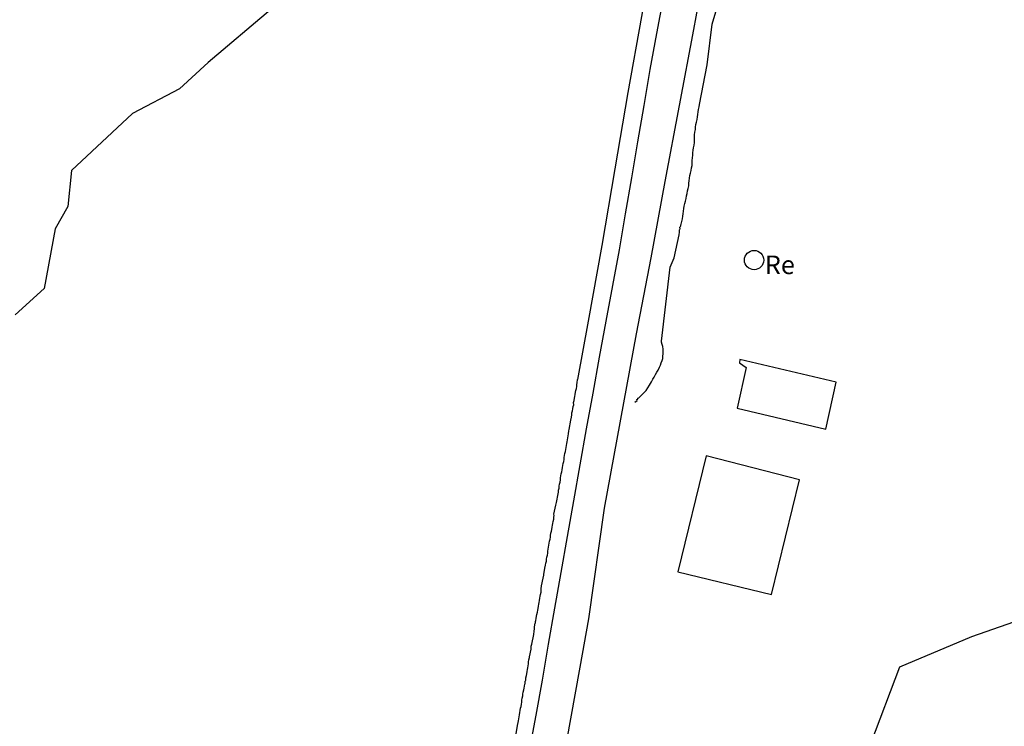
# Model space of a CAD drawing. Units: millimetres. Extents: x 190370 to 192780, y 1654891 to 1657665.
# Drawn here: x 192468 to 192601, y 1655261 to 1655356 of the extents above; entities that cross this region are included whole.
import ezdxf
from ezdxf.enums import TextEntityAlignment as Align

# ---------------------------------------------------------------- set-up
doc = ezdxf.new("R2010")
doc.units = ezdxf.units.MM
for name, color, linetype in [('V-BANHADO', 102, 'Continuous'), ('V-EDIFICACAO', 140, 'Continuous'), ('V-LOTE', 1, 'Continuous'), ('V-NOME_DOS_LOGRADOUROS', 7, 'Continuous'), ('V-REFERENCIA', 191, 'Continuous'), ('V-TESTADA', 5, 'Continuous'), ('V-VALETA', 173, 'Continuous')]:
    doc.layers.add(name, color=color, linetype=linetype)
doc.styles.get("Standard").update_dxf_attribs({"font": 'ARIAL.TTF'})

msp = doc.modelspace()

# ---------------------------------------------------------------- linework, layer by layer
at = {"layer": 'V-BANHADO'}
msp.add_lwpolyline([(192501.93, 1655357.57), (192493.55, 1655350.45), (192489.67, 1655346.93), (192483.33, 1655343.62), (192475.12, 1655335.94), (192474.62, 1655331.09), (192472.91, 1655328.05), (192471.45, 1655320.04), (192467.53, 1655316.48)], dxfattribs=at)
msp.add_lwpolyline([(192501.93, 1655357.57), (192493.55, 1655350.45), (192489.67, 1655346.93), (192483.33, 1655343.62), (192475.12, 1655335.94), (192474.62, 1655331.09), (192472.91, 1655328.05), (192471.45, 1655320.04), (192467.53, 1655316.48)], dxfattribs=at)
msp.add_lwpolyline([(192501.93, 1655357.57), (192493.55, 1655350.45), (192489.67, 1655346.93), (192483.33, 1655343.62), (192475.12, 1655335.94), (192474.62, 1655331.09), (192472.91, 1655328.05), (192471.45, 1655320.04), (192467.53, 1655316.48)], dxfattribs=at)
at = {"layer": 'V-EDIFICACAO'}
for points in [[(192565.16, 1655310.45), (192565.11, 1655310.02), (192566.01, 1655309.41), (192564.78, 1655303.9), (192576.73, 1655301.07), (192578.13, 1655307.43), (192565.16, 1655310.45)], [(192565.16, 1655310.45), (192565.11, 1655310.02), (192566.01, 1655309.41), (192564.78, 1655303.9), (192576.73, 1655301.07), (192578.13, 1655307.43), (192565.16, 1655310.45)], [(192565.16, 1655310.45), (192565.11, 1655310.02), (192566.01, 1655309.41), (192564.78, 1655303.9), (192576.73, 1655301.07), (192578.13, 1655307.43), (192565.16, 1655310.45)], [(192560.64, 1655297.49), (192556.81, 1655281.89), (192569.43, 1655278.82), (192573.2, 1655294.26), (192560.64, 1655297.49)], [(192560.64, 1655297.49), (192556.81, 1655281.89), (192569.43, 1655278.82), (192573.2, 1655294.26), (192560.64, 1655297.49)], [(192560.64, 1655297.49), (192556.81, 1655281.89), (192569.43, 1655278.82), (192573.2, 1655294.26), (192560.64, 1655297.49)]]:
    msp.add_lwpolyline(points, close=True, dxfattribs=at)
msp.add_circle((192567.08, 1655323.86), 1.297, dxfattribs=at)
msp.add_circle((192567.08, 1655323.86), 1.297, dxfattribs=at)
msp.add_circle((192567.08, 1655323.86), 1.297, dxfattribs=at)
at = {"layer": 'V-LOTE'}
for points in [[(192541.81, 1655258.83), (192543.65, 1655269.03), (192544.83, 1655275.56), (192546.94, 1655290.46), (192551.24, 1655313.94), (192553.2, 1655324.18), (192555.12, 1655334.42), (192557.04, 1655344.66), (192558.96, 1655354.9), (192560.84, 1655365.18), (192562.63, 1655375.46), (192564.3, 1655385.78), (192566.09, 1655396.06), (192567.93, 1655406.34), (192569.77, 1655416.62), (192571.48, 1655426.9), (192573.19, 1655437.18), (192574.83, 1655447.31)], [(192541.81, 1655258.83), (192543.65, 1655269.03), (192544.83, 1655275.56), (192546.94, 1655290.46), (192551.24, 1655313.94), (192553.2, 1655324.18), (192555.12, 1655334.42), (192557.04, 1655344.66), (192558.96, 1655354.9), (192560.84, 1655365.18), (192562.63, 1655375.46), (192564.3, 1655385.78), (192566.09, 1655396.06), (192567.93, 1655406.34), (192569.77, 1655416.62), (192571.48, 1655426.9), (192573.19, 1655437.18), (192574.83, 1655447.31)], [(192541.81, 1655258.83), (192543.65, 1655269.03), (192544.83, 1655275.56), (192546.94, 1655290.46), (192551.24, 1655313.94), (192553.2, 1655324.18), (192555.12, 1655334.42), (192557.04, 1655344.66), (192558.96, 1655354.9), (192560.84, 1655365.18), (192562.63, 1655375.46), (192564.3, 1655385.78), (192566.09, 1655396.06), (192567.93, 1655406.34), (192569.77, 1655416.62), (192571.48, 1655426.9), (192573.19, 1655437.18), (192574.83, 1655447.31)], [(192643.69, 1655351.25), (192637.88, 1655337.07), (192633.46, 1655326.26), (192628.91, 1655315.29), (192624.36, 1655304.32), (192619.81, 1655293.35), (192615.26, 1655282.38), (192614.17, 1655279.26), (192605.91, 1655276.43), (192596.35, 1655273.11), (192586.67, 1655269.02), (192582.75, 1655258.7)], [(192643.69, 1655351.25), (192637.88, 1655337.07), (192633.46, 1655326.26), (192628.91, 1655315.29), (192624.36, 1655304.32), (192619.81, 1655293.35), (192615.26, 1655282.38), (192614.17, 1655279.26), (192605.91, 1655276.43), (192596.35, 1655273.11), (192586.67, 1655269.02), (192582.75, 1655258.7)], [(192643.69, 1655351.25), (192637.88, 1655337.07), (192633.46, 1655326.26), (192628.91, 1655315.29), (192624.36, 1655304.32), (192619.81, 1655293.35), (192615.26, 1655282.38), (192614.17, 1655279.26), (192605.91, 1655276.43), (192596.35, 1655273.11), (192586.67, 1655269.02), (192582.75, 1655258.7)], [(192643.69, 1655351.25), (192637.88, 1655337.07), (192633.46, 1655326.26), (192628.91, 1655315.29), (192624.36, 1655304.32), (192619.81, 1655293.35), (192615.26, 1655282.38), (192614.17, 1655279.26), (192605.91, 1655276.43), (192596.35, 1655273.11), (192586.67, 1655269.02), (192582.75, 1655258.7)], [(192643.69, 1655351.25), (192637.88, 1655337.07), (192633.46, 1655326.26), (192628.91, 1655315.29), (192624.36, 1655304.32), (192619.81, 1655293.35), (192615.26, 1655282.38), (192614.17, 1655279.26), (192605.91, 1655276.43), (192596.35, 1655273.11), (192586.67, 1655269.02), (192582.75, 1655258.7)], [(192643.69, 1655351.25), (192637.88, 1655337.07), (192633.46, 1655326.26), (192628.91, 1655315.29), (192624.36, 1655304.32), (192619.81, 1655293.35), (192615.26, 1655282.38), (192614.17, 1655279.26), (192605.91, 1655276.43), (192596.35, 1655273.11), (192586.67, 1655269.02), (192582.75, 1655258.7)]]:
    msp.add_lwpolyline(points, dxfattribs=at)
at = {"layer": 'V-REFERENCIA'}
for points in [[(192567.98, 1655447.28), (192565.69, 1655435.36), (192564.06, 1655426.29), (192562.35, 1655416.33), (192560.64, 1655406.37), (192558.93, 1655396.41), (192557.26, 1655386.45), (192555.47, 1655376.62), (192553.68, 1655366.95), (192551.93, 1655356.67), (192550.09, 1655346.43), (192548.3, 1655336.15), (192546.55, 1655325.83), (192544.71, 1655315.63), (192543.3, 1655307.79)], [(192567.98, 1655447.28), (192565.69, 1655435.36), (192564.06, 1655426.29), (192562.35, 1655416.33), (192560.64, 1655406.37), (192558.93, 1655396.41), (192557.26, 1655386.45), (192555.47, 1655376.62), (192553.68, 1655366.95), (192551.93, 1655356.67), (192550.09, 1655346.43), (192548.3, 1655336.15), (192546.55, 1655325.83), (192544.71, 1655315.63), (192543.3, 1655307.79)], [(192567.98, 1655447.28), (192565.69, 1655435.36), (192564.06, 1655426.29), (192562.35, 1655416.33), (192560.64, 1655406.37), (192558.93, 1655396.41), (192557.26, 1655386.45), (192555.47, 1655376.62), (192553.68, 1655366.95), (192551.93, 1655356.67), (192550.09, 1655346.43), (192548.3, 1655336.15), (192546.55, 1655325.83), (192544.71, 1655315.63), (192543.3, 1655307.79)], [(192536.83, 1655257.8), (192537.71, 1655262.55), (192538.59, 1655267.3), (192539.4, 1655272.13), (192540.23, 1655276.96), (192541.08, 1655281.79), (192541.93, 1655286.62), (192542.78, 1655291.45), (192543.63, 1655296.28), (192544.51, 1655301.11), (192545.39, 1655305.94), (192546.27, 1655310.79), (192547.15, 1655315.62), (192548.03, 1655320.43), (192548.93, 1655325.22), (192549.76, 1655330.09), (192550.59, 1655334.94), (192551.42, 1655339.79), (192552.25, 1655344.66), (192553.1, 1655349.53), (192553.98, 1655354.36), (192554.88, 1655359.17)], [(192536.83, 1655257.8), (192537.71, 1655262.55), (192538.59, 1655267.3), (192539.4, 1655272.13), (192540.23, 1655276.96), (192541.08, 1655281.79), (192541.93, 1655286.62), (192542.78, 1655291.45), (192543.63, 1655296.28), (192544.51, 1655301.11), (192545.39, 1655305.94), (192546.27, 1655310.79), (192547.15, 1655315.62), (192548.03, 1655320.43), (192548.93, 1655325.22), (192549.76, 1655330.09), (192550.59, 1655334.94), (192551.42, 1655339.79), (192552.25, 1655344.66), (192553.1, 1655349.53), (192553.98, 1655354.36), (192554.88, 1655359.17)], [(192536.83, 1655257.8), (192537.71, 1655262.55), (192538.59, 1655267.3), (192539.4, 1655272.13), (192540.23, 1655276.96), (192541.08, 1655281.79), (192541.93, 1655286.62), (192542.78, 1655291.45), (192543.63, 1655296.28), (192544.51, 1655301.11), (192545.39, 1655305.94), (192546.27, 1655310.79), (192547.15, 1655315.62), (192548.03, 1655320.43), (192548.93, 1655325.22), (192549.76, 1655330.09), (192550.59, 1655334.94), (192551.42, 1655339.79), (192552.25, 1655344.66), (192553.1, 1655349.53), (192553.98, 1655354.36), (192554.88, 1655359.17)], [(192535.03, 1655260.05), (192535.22, 1655261.18), (192535.28, 1655261.57), (192535.35, 1655261.82), (192535.37, 1655262.08), (192535.45, 1655262.34), (192535.49, 1655262.63), (192535.54, 1655262.93), (192535.58, 1655263.19), (192535.62, 1655263.49), (192535.71, 1655263.75), (192535.75, 1655264.04), (192535.79, 1655264.3), (192535.79, 1655264.6), (192535.84, 1655264.86), (192535.84, 1655264.86), (192535.92, 1655265.16), (192535.94, 1655265.41), (192535.96, 1655265.67), (192536.05, 1655265.97), (192536.09, 1655266.22), (192536.16, 1655266.48), (192536.2, 1655266.74), (192536.22, 1655266.82), (192536.22, 1655267.04), (192536.26, 1655267.14), (192536.28, 1655267.18), (192536.31, 1655267.27), (192536.35, 1655267.59), (192536.41, 1655267.89), (192536.46, 1655268.15), (192536.5, 1655268.45), (192536.56, 1655268.7), (192536.6, 1655268.96), (192536.65, 1655269.21), (192536.67, 1655269.47), (192536.69, 1655269.77), (192536.75, 1655270.03), (192536.82, 1655270.33), (192536.84, 1655270.43), (192537.03, 1655271.44), (192537.07, 1655271.86), (192537.12, 1655272.12), (192537.12, 1655272.14), (192537.4, 1655273.44), (192537.46, 1655273.87), (192537.5, 1655274.17), (192537.52, 1655274.43), (192537.54, 1655274.73), (192537.59, 1655274.94), (192537.63, 1655275), (192537.63, 1655275.17), (192537.67, 1655275.32), (192537.72, 1655275.58), (192537.76, 1655275.88), (192537.82, 1655276.14), (192537.89, 1655276.44), (192537.93, 1655276.69), (192537.97, 1655276.95), (192538.04, 1655277.25), (192538.06, 1655277.5), (192538.14, 1655277.76), (192538.17, 1655278.02), (192538.21, 1655278.32), (192538.27, 1655278.57), (192538.31, 1655278.83), (192538.38, 1655279.13), (192538.38, 1655279.38), (192538.4, 1655279.64), (192538.46, 1655279.94), (192538.45, 1655280), (192538.66, 1655281.01), (192538.74, 1655281.44), (192538.75, 1655281.5), (192538.91, 1655282.38), (192539, 1655282.76), (192539.04, 1655283.02), (192539.1, 1655283.32), (192539.13, 1655283.57), (192539.17, 1655283.83), (192539.25, 1655284.13), (192539.28, 1655284.38), (192539.28, 1655284.64), (192539.34, 1655284.9), (192539.38, 1655285.2), (192539.45, 1655285.45), (192539.47, 1655285.71), (192539.53, 1655286.01), (192539.6, 1655286.26), (192539.64, 1655286.52), (192539.66, 1655286.78), (192539.72, 1655287.08), (192539.77, 1655287.33), (192539.83, 1655287.59), (192539.89, 1655287.89), (192539.92, 1655288.14), (192539.98, 1655288.4), (192540.02, 1655288.66), (192540.09, 1655288.96), (192540.11, 1655289.21), (192540.13, 1655289.47), (192540.11, 1655289.62), (192540.36, 1655290.84), (192540.45, 1655291.19), (192540.52, 1655291.45), (192540.62, 1655292.16), (192540.71, 1655292.59), (192540.75, 1655292.89), (192540.81, 1655293.14), (192540.83, 1655293.4), (192540.88, 1655293.66), (192540.96, 1655293.95), (192541.01, 1655294.25), (192541.01, 1655294.51), (192541.05, 1655294.81), (192541.09, 1655295.07), (192541.09, 1655295.07), (192541.18, 1655295.36), (192541.22, 1655295.62), (192541.26, 1655295.92), (192541.3, 1655296.18), (192541.35, 1655296.48), (192541.43, 1655296.73), (192541.48, 1655296.99), (192541.5, 1655297.29), (192541.56, 1655297.54), (192541.6, 1655297.8), (192541.67, 1655298.06), (192541.71, 1655298.36), (192541.75, 1655298.61), (192541.82, 1655298.87), (192541.86, 1655299.17), (192541.91, 1655299.4), (192542.07, 1655300.45), (192542.14, 1655300.88), (192542.16, 1655301.03), (192542.39, 1655302.29), (192542.46, 1655302.71), (192542.52, 1655303.01), (192542.54, 1655303.27), (192542.61, 1655303.57), (192542.67, 1655303.83), (192542.71, 1655304.12), (192542.78, 1655304.38), (192542.76, 1655304.68), (192542.82, 1655304.94), (192542.89, 1655305.24), (192542.93, 1655305.49), (192542.99, 1655305.75), (192543.01, 1655306.05), (192543.08, 1655306.3), (192543.14, 1655306.56), (192543.18, 1655306.82), (192543.21, 1655307.12), (192543.26, 1655307.34), (192543.3, 1655307.79)], [(192535.03, 1655260.05), (192535.22, 1655261.18), (192535.28, 1655261.57), (192535.35, 1655261.82), (192535.37, 1655262.08), (192535.45, 1655262.34), (192535.49, 1655262.63), (192535.54, 1655262.93), (192535.58, 1655263.19), (192535.62, 1655263.49), (192535.71, 1655263.75), (192535.75, 1655264.04), (192535.79, 1655264.3), (192535.79, 1655264.6), (192535.84, 1655264.86), (192535.84, 1655264.86), (192535.92, 1655265.16), (192535.94, 1655265.41), (192535.96, 1655265.67), (192536.05, 1655265.97), (192536.09, 1655266.22), (192536.16, 1655266.48), (192536.2, 1655266.74), (192536.22, 1655266.82), (192536.22, 1655267.04), (192536.26, 1655267.14), (192536.28, 1655267.18), (192536.31, 1655267.27), (192536.35, 1655267.59), (192536.41, 1655267.89), (192536.46, 1655268.15), (192536.5, 1655268.45), (192536.56, 1655268.7), (192536.6, 1655268.96), (192536.65, 1655269.21), (192536.67, 1655269.47), (192536.69, 1655269.77), (192536.75, 1655270.03), (192536.82, 1655270.33), (192536.84, 1655270.43), (192537.03, 1655271.44), (192537.07, 1655271.86), (192537.12, 1655272.12), (192537.12, 1655272.14), (192537.4, 1655273.44), (192537.46, 1655273.87), (192537.5, 1655274.17), (192537.52, 1655274.43), (192537.54, 1655274.73), (192537.59, 1655274.94), (192537.63, 1655275), (192537.63, 1655275.17), (192537.67, 1655275.32), (192537.72, 1655275.58), (192537.76, 1655275.88), (192537.82, 1655276.14), (192537.89, 1655276.44), (192537.93, 1655276.69), (192537.97, 1655276.95), (192538.04, 1655277.25), (192538.06, 1655277.5), (192538.14, 1655277.76), (192538.17, 1655278.02), (192538.21, 1655278.32), (192538.27, 1655278.57), (192538.31, 1655278.83), (192538.38, 1655279.13), (192538.38, 1655279.38), (192538.4, 1655279.64), (192538.46, 1655279.94), (192538.45, 1655280), (192538.66, 1655281.01), (192538.74, 1655281.44), (192538.75, 1655281.5), (192538.91, 1655282.38), (192539, 1655282.76), (192539.04, 1655283.02), (192539.1, 1655283.32), (192539.13, 1655283.57), (192539.17, 1655283.83), (192539.25, 1655284.13), (192539.28, 1655284.38), (192539.28, 1655284.64), (192539.34, 1655284.9), (192539.38, 1655285.2), (192539.45, 1655285.45), (192539.47, 1655285.71), (192539.53, 1655286.01), (192539.6, 1655286.26), (192539.64, 1655286.52), (192539.66, 1655286.78), (192539.72, 1655287.08), (192539.77, 1655287.33), (192539.83, 1655287.59), (192539.89, 1655287.89), (192539.92, 1655288.14), (192539.98, 1655288.4), (192540.02, 1655288.66), (192540.09, 1655288.96), (192540.11, 1655289.21), (192540.13, 1655289.47), (192540.11, 1655289.62), (192540.36, 1655290.84), (192540.45, 1655291.19), (192540.52, 1655291.45), (192540.62, 1655292.16), (192540.71, 1655292.59), (192540.75, 1655292.89), (192540.81, 1655293.14), (192540.83, 1655293.4), (192540.88, 1655293.66), (192540.96, 1655293.95), (192541.01, 1655294.25), (192541.01, 1655294.51), (192541.05, 1655294.81), (192541.09, 1655295.07), (192541.09, 1655295.07), (192541.18, 1655295.36), (192541.22, 1655295.62), (192541.26, 1655295.92), (192541.3, 1655296.18), (192541.35, 1655296.48), (192541.43, 1655296.73), (192541.48, 1655296.99), (192541.5, 1655297.29), (192541.56, 1655297.54), (192541.6, 1655297.8), (192541.67, 1655298.06), (192541.71, 1655298.36), (192541.75, 1655298.61), (192541.82, 1655298.87), (192541.86, 1655299.17), (192541.91, 1655299.4), (192542.07, 1655300.45), (192542.14, 1655300.88), (192542.16, 1655301.03), (192542.39, 1655302.29), (192542.46, 1655302.71), (192542.52, 1655303.01), (192542.54, 1655303.27), (192542.61, 1655303.57), (192542.67, 1655303.83), (192542.71, 1655304.12), (192542.78, 1655304.38), (192542.76, 1655304.68), (192542.82, 1655304.94), (192542.89, 1655305.24), (192542.93, 1655305.49), (192542.99, 1655305.75), (192543.01, 1655306.05), (192543.08, 1655306.3), (192543.14, 1655306.56), (192543.18, 1655306.82), (192543.21, 1655307.12), (192543.26, 1655307.34), (192543.3, 1655307.79)], [(192535.03, 1655260.05), (192535.22, 1655261.18), (192535.28, 1655261.57), (192535.35, 1655261.82), (192535.37, 1655262.08), (192535.45, 1655262.34), (192535.49, 1655262.63), (192535.54, 1655262.93), (192535.58, 1655263.19), (192535.62, 1655263.49), (192535.71, 1655263.75), (192535.75, 1655264.04), (192535.79, 1655264.3), (192535.79, 1655264.6), (192535.84, 1655264.86), (192535.84, 1655264.86), (192535.92, 1655265.16), (192535.94, 1655265.41), (192535.96, 1655265.67), (192536.05, 1655265.97), (192536.09, 1655266.22), (192536.16, 1655266.48), (192536.2, 1655266.74), (192536.22, 1655266.82), (192536.22, 1655267.04), (192536.26, 1655267.14), (192536.28, 1655267.18), (192536.31, 1655267.27), (192536.35, 1655267.59), (192536.41, 1655267.89), (192536.46, 1655268.15), (192536.5, 1655268.45), (192536.56, 1655268.7), (192536.6, 1655268.96), (192536.65, 1655269.21), (192536.67, 1655269.47), (192536.69, 1655269.77), (192536.75, 1655270.03), (192536.82, 1655270.33), (192536.84, 1655270.43), (192537.03, 1655271.44), (192537.07, 1655271.86), (192537.12, 1655272.12), (192537.12, 1655272.14), (192537.4, 1655273.44), (192537.46, 1655273.87), (192537.5, 1655274.17), (192537.52, 1655274.43), (192537.54, 1655274.73), (192537.59, 1655274.94), (192537.63, 1655275), (192537.63, 1655275.17), (192537.67, 1655275.32), (192537.72, 1655275.58), (192537.76, 1655275.88), (192537.82, 1655276.14), (192537.89, 1655276.44), (192537.93, 1655276.69), (192537.97, 1655276.95), (192538.04, 1655277.25), (192538.06, 1655277.5), (192538.14, 1655277.76), (192538.17, 1655278.02), (192538.21, 1655278.32), (192538.27, 1655278.57), (192538.31, 1655278.83), (192538.38, 1655279.13), (192538.38, 1655279.38), (192538.4, 1655279.64), (192538.46, 1655279.94), (192538.45, 1655280), (192538.66, 1655281.01), (192538.74, 1655281.44), (192538.75, 1655281.5), (192538.91, 1655282.38), (192539, 1655282.76), (192539.04, 1655283.02), (192539.1, 1655283.32), (192539.13, 1655283.57), (192539.17, 1655283.83), (192539.25, 1655284.13), (192539.28, 1655284.38), (192539.28, 1655284.64), (192539.34, 1655284.9), (192539.38, 1655285.2), (192539.45, 1655285.45), (192539.47, 1655285.71), (192539.53, 1655286.01), (192539.6, 1655286.26), (192539.64, 1655286.52), (192539.66, 1655286.78), (192539.72, 1655287.08), (192539.77, 1655287.33), (192539.83, 1655287.59), (192539.89, 1655287.89), (192539.92, 1655288.14), (192539.98, 1655288.4), (192540.02, 1655288.66), (192540.09, 1655288.96), (192540.11, 1655289.21), (192540.13, 1655289.47), (192540.11, 1655289.62), (192540.36, 1655290.84), (192540.45, 1655291.19), (192540.52, 1655291.45), (192540.62, 1655292.16), (192540.71, 1655292.59), (192540.75, 1655292.89), (192540.81, 1655293.14), (192540.83, 1655293.4), (192540.88, 1655293.66), (192540.96, 1655293.95), (192541.01, 1655294.25), (192541.01, 1655294.51), (192541.05, 1655294.81), (192541.09, 1655295.07), (192541.09, 1655295.07), (192541.18, 1655295.36), (192541.22, 1655295.62), (192541.26, 1655295.92), (192541.3, 1655296.18), (192541.35, 1655296.48), (192541.43, 1655296.73), (192541.48, 1655296.99), (192541.5, 1655297.29), (192541.56, 1655297.54), (192541.6, 1655297.8), (192541.67, 1655298.06), (192541.71, 1655298.36), (192541.75, 1655298.61), (192541.82, 1655298.87), (192541.86, 1655299.17), (192541.91, 1655299.4), (192542.07, 1655300.45), (192542.14, 1655300.88), (192542.16, 1655301.03), (192542.39, 1655302.29), (192542.46, 1655302.71), (192542.52, 1655303.01), (192542.54, 1655303.27), (192542.61, 1655303.57), (192542.67, 1655303.83), (192542.71, 1655304.12), (192542.78, 1655304.38), (192542.76, 1655304.68), (192542.82, 1655304.94), (192542.89, 1655305.24), (192542.93, 1655305.49), (192542.99, 1655305.75), (192543.01, 1655306.05), (192543.08, 1655306.3), (192543.14, 1655306.56), (192543.18, 1655306.82), (192543.21, 1655307.12), (192543.26, 1655307.34), (192543.3, 1655307.79)]]:
    msp.add_lwpolyline(points, dxfattribs=at)
at = {"layer": 'V-TESTADA'}
msp.add_lwpolyline([(192541.81, 1655258.83), (192543.65, 1655269.03), (192544.83, 1655275.56), (192546.94, 1655290.46), (192551.24, 1655313.94), (192553.2, 1655324.18), (192555.12, 1655334.42), (192557.04, 1655344.66), (192558.96, 1655354.9), (192560.84, 1655365.18), (192562.63, 1655375.46), (192564.3, 1655385.78), (192566.09, 1655396.06), (192567.93, 1655406.34), (192569.77, 1655416.62), (192571.48, 1655426.9), (192573.19, 1655437.18), (192574.83, 1655447.31)], dxfattribs=at)
msp.add_lwpolyline([(192541.81, 1655258.83), (192543.65, 1655269.03), (192544.83, 1655275.56), (192546.94, 1655290.46), (192551.24, 1655313.94), (192553.2, 1655324.18), (192555.12, 1655334.42), (192557.04, 1655344.66), (192558.96, 1655354.9), (192560.84, 1655365.18), (192562.63, 1655375.46), (192564.3, 1655385.78), (192566.09, 1655396.06), (192567.93, 1655406.34), (192569.77, 1655416.62), (192571.48, 1655426.9), (192573.19, 1655437.18), (192574.83, 1655447.31)], dxfattribs=at)
msp.add_lwpolyline([(192541.81, 1655258.83), (192543.65, 1655269.03), (192544.83, 1655275.56), (192546.94, 1655290.46), (192551.24, 1655313.94), (192553.2, 1655324.18), (192555.12, 1655334.42), (192557.04, 1655344.66), (192558.96, 1655354.9), (192560.84, 1655365.18), (192562.63, 1655375.46), (192564.3, 1655385.78), (192566.09, 1655396.06), (192567.93, 1655406.34), (192569.77, 1655416.62), (192571.48, 1655426.9), (192573.19, 1655437.18), (192574.83, 1655447.31)], dxfattribs=at)
at = {"layer": 'V-VALETA'}
msp.add_lwpolyline([(192551.01, 1655304.71), (192551.34, 1655304.95), (192551.3, 1655305.1), (192551.41, 1655305.13), (192551.43, 1655305.24), (192551.54, 1655305.32), (192551.77, 1655305.55), (192552.07, 1655305.83), (192552.29, 1655306.03), (192552.52, 1655306.3), (192552.76, 1655306.67), (192552.99, 1655307.03), (192553.25, 1655307.46), (192553.44, 1655307.8), (192553.61, 1655308.1), (192553.8, 1655308.44), (192553.98, 1655308.74), (192554.17, 1655309.02), (192554.34, 1655309.42), (192554.47, 1655309.72), (192554.57, 1655310.02), (192554.7, 1655310.32), (192554.77, 1655310.62), (192554.79, 1655310.92), (192554.83, 1655311.22), (192554.83, 1655311.56), (192554.83, 1655311.86), (192554.77, 1655312.2), (192554.7, 1655312.5), (192554.62, 1655312.8), (192554.6, 1655312.92), (192555.18, 1655317.91), (192555.76, 1655322.9), (192556.32, 1655324.15), (192556.97, 1655327.27), (192557.01, 1655327.62), (192557.03, 1655327.67), (192557.05, 1655327.71), (192557.05, 1655327.94), (192557.09, 1655328.01), (192557.11, 1655328.07), (192557.09, 1655328.29), (192557.14, 1655328.35), (192557.16, 1655328.39), (192557.22, 1655328.48), (192557.22, 1655328.61), (192557.27, 1655328.69), (192557.35, 1655329.04), (192557.42, 1655329.42), (192557.48, 1655329.76), (192557.52, 1655330.1), (192557.56, 1655330.45), (192557.61, 1655330.79), (192557.67, 1655331.13), (192557.74, 1655331.47), (192557.82, 1655331.81), (192557.93, 1655332.15), (192557.99, 1655332.5), (192558.05, 1655332.84), (192558.1, 1655333.18), (192558.21, 1655333.52), (192558.27, 1655333.86), (192558.27, 1655334.21), (192558.33, 1655334.55), (192558.36, 1655334.89), (192558.44, 1655335.23), (192558.5, 1655335.57), (192558.59, 1655335.91), (192558.66, 1655336.26), (192558.72, 1655336.6), (192558.72, 1655336.94), (192558.72, 1655337.28), (192558.78, 1655337.62), (192558.82, 1655337.97), (192558.83, 1655338.31), (192558.89, 1655338.65), (192558.93, 1655338.99), (192559, 1655339.33), (192559.04, 1655339.68), (192559.04, 1655340.06), (192559.06, 1655340.4), (192559.06, 1655340.74), (192559.08, 1655341.09), (192559.17, 1655341.43), (192559.19, 1655341.77), (192559.25, 1655342.11), (192559.32, 1655342.45), (192559.42, 1655342.79), (192559.47, 1655343.14), (192559.49, 1655343.48), (192559.53, 1655343.82), (192559.6, 1655344.16), (192559.66, 1655344.5), (192559.71, 1655344.79), (192560.75, 1655350.15), (192561.44, 1655355.65), (192562.73, 1655360.02)], dxfattribs=at)
msp.add_lwpolyline([(192551.01, 1655304.71), (192551.34, 1655304.95), (192551.3, 1655305.1), (192551.41, 1655305.13), (192551.43, 1655305.24), (192551.54, 1655305.32), (192551.77, 1655305.55), (192552.07, 1655305.83), (192552.29, 1655306.03), (192552.52, 1655306.3), (192552.76, 1655306.67), (192552.99, 1655307.03), (192553.25, 1655307.46), (192553.44, 1655307.8), (192553.61, 1655308.1), (192553.8, 1655308.44), (192553.98, 1655308.74), (192554.17, 1655309.02), (192554.34, 1655309.42), (192554.47, 1655309.72), (192554.57, 1655310.02), (192554.7, 1655310.32), (192554.77, 1655310.62), (192554.79, 1655310.92), (192554.83, 1655311.22), (192554.83, 1655311.56), (192554.83, 1655311.86), (192554.77, 1655312.2), (192554.7, 1655312.5), (192554.62, 1655312.8), (192554.6, 1655312.92), (192555.18, 1655317.91), (192555.76, 1655322.9), (192556.32, 1655324.15), (192556.97, 1655327.27), (192557.01, 1655327.62), (192557.03, 1655327.67), (192557.05, 1655327.71), (192557.05, 1655327.94), (192557.09, 1655328.01), (192557.11, 1655328.07), (192557.09, 1655328.29), (192557.14, 1655328.35), (192557.16, 1655328.39), (192557.22, 1655328.48), (192557.22, 1655328.61), (192557.27, 1655328.69), (192557.35, 1655329.04), (192557.42, 1655329.42), (192557.48, 1655329.76), (192557.52, 1655330.1), (192557.56, 1655330.45), (192557.61, 1655330.79), (192557.67, 1655331.13), (192557.74, 1655331.47), (192557.82, 1655331.81), (192557.93, 1655332.15), (192557.99, 1655332.5), (192558.05, 1655332.84), (192558.1, 1655333.18), (192558.21, 1655333.52), (192558.27, 1655333.86), (192558.27, 1655334.21), (192558.33, 1655334.55), (192558.36, 1655334.89), (192558.44, 1655335.23), (192558.5, 1655335.57), (192558.59, 1655335.91), (192558.66, 1655336.26), (192558.72, 1655336.6), (192558.72, 1655336.94), (192558.72, 1655337.28), (192558.78, 1655337.62), (192558.82, 1655337.97), (192558.83, 1655338.31), (192558.89, 1655338.65), (192558.93, 1655338.99), (192559, 1655339.33), (192559.04, 1655339.68), (192559.04, 1655340.06), (192559.06, 1655340.4), (192559.06, 1655340.74), (192559.08, 1655341.09), (192559.17, 1655341.43), (192559.19, 1655341.77), (192559.25, 1655342.11), (192559.32, 1655342.45), (192559.42, 1655342.79), (192559.47, 1655343.14), (192559.49, 1655343.48), (192559.53, 1655343.82), (192559.6, 1655344.16), (192559.66, 1655344.5), (192559.71, 1655344.79), (192560.75, 1655350.15), (192561.44, 1655355.65), (192562.73, 1655360.02)], dxfattribs=at)
msp.add_lwpolyline([(192551.01, 1655304.71), (192551.34, 1655304.95), (192551.3, 1655305.1), (192551.41, 1655305.13), (192551.43, 1655305.24), (192551.54, 1655305.32), (192551.77, 1655305.55), (192552.07, 1655305.83), (192552.29, 1655306.03), (192552.52, 1655306.3), (192552.76, 1655306.67), (192552.99, 1655307.03), (192553.25, 1655307.46), (192553.44, 1655307.8), (192553.61, 1655308.1), (192553.8, 1655308.44), (192553.98, 1655308.74), (192554.17, 1655309.02), (192554.34, 1655309.42), (192554.47, 1655309.72), (192554.57, 1655310.02), (192554.7, 1655310.32), (192554.77, 1655310.62), (192554.79, 1655310.92), (192554.83, 1655311.22), (192554.83, 1655311.56), (192554.83, 1655311.86), (192554.77, 1655312.2), (192554.7, 1655312.5), (192554.62, 1655312.8), (192554.6, 1655312.92), (192555.18, 1655317.91), (192555.76, 1655322.9), (192556.32, 1655324.15), (192556.97, 1655327.27), (192557.01, 1655327.62), (192557.03, 1655327.67), (192557.05, 1655327.71), (192557.05, 1655327.94), (192557.09, 1655328.01), (192557.11, 1655328.07), (192557.09, 1655328.29), (192557.14, 1655328.35), (192557.16, 1655328.39), (192557.22, 1655328.48), (192557.22, 1655328.61), (192557.27, 1655328.69), (192557.35, 1655329.04), (192557.42, 1655329.42), (192557.48, 1655329.76), (192557.52, 1655330.1), (192557.56, 1655330.45), (192557.61, 1655330.79), (192557.67, 1655331.13), (192557.74, 1655331.47), (192557.82, 1655331.81), (192557.93, 1655332.15), (192557.99, 1655332.5), (192558.05, 1655332.84), (192558.1, 1655333.18), (192558.21, 1655333.52), (192558.27, 1655333.86), (192558.27, 1655334.21), (192558.33, 1655334.55), (192558.36, 1655334.89), (192558.44, 1655335.23), (192558.5, 1655335.57), (192558.59, 1655335.91), (192558.66, 1655336.26), (192558.72, 1655336.6), (192558.72, 1655336.94), (192558.72, 1655337.28), (192558.78, 1655337.62), (192558.82, 1655337.97), (192558.83, 1655338.31), (192558.89, 1655338.65), (192558.93, 1655338.99), (192559, 1655339.33), (192559.04, 1655339.68), (192559.04, 1655340.06), (192559.06, 1655340.4), (192559.06, 1655340.74), (192559.08, 1655341.09), (192559.17, 1655341.43), (192559.19, 1655341.77), (192559.25, 1655342.11), (192559.32, 1655342.45), (192559.42, 1655342.79), (192559.47, 1655343.14), (192559.49, 1655343.48), (192559.53, 1655343.82), (192559.6, 1655344.16), (192559.66, 1655344.5), (192559.71, 1655344.79), (192560.75, 1655350.15), (192561.44, 1655355.65), (192562.73, 1655360.02)], dxfattribs=at)

# ---------------------------------------------------------------- texts
at = {"layer": 'V-NOME_DOS_LOGRADOUROS'}
msp.add_text('Re', height=2.5, dxfattribs=at).set_placement((192568.52, 1655321.19), align=Align.BOTTOM_LEFT)
msp.add_text('Re', height=2.5, dxfattribs=at).set_placement((192568.52, 1655321.19), align=Align.BOTTOM_LEFT)
msp.add_text('Re', height=2.5, dxfattribs=at).set_placement((192568.52, 1655321.19), align=Align.BOTTOM_LEFT)

doc.saveas('drawing.dxf')
